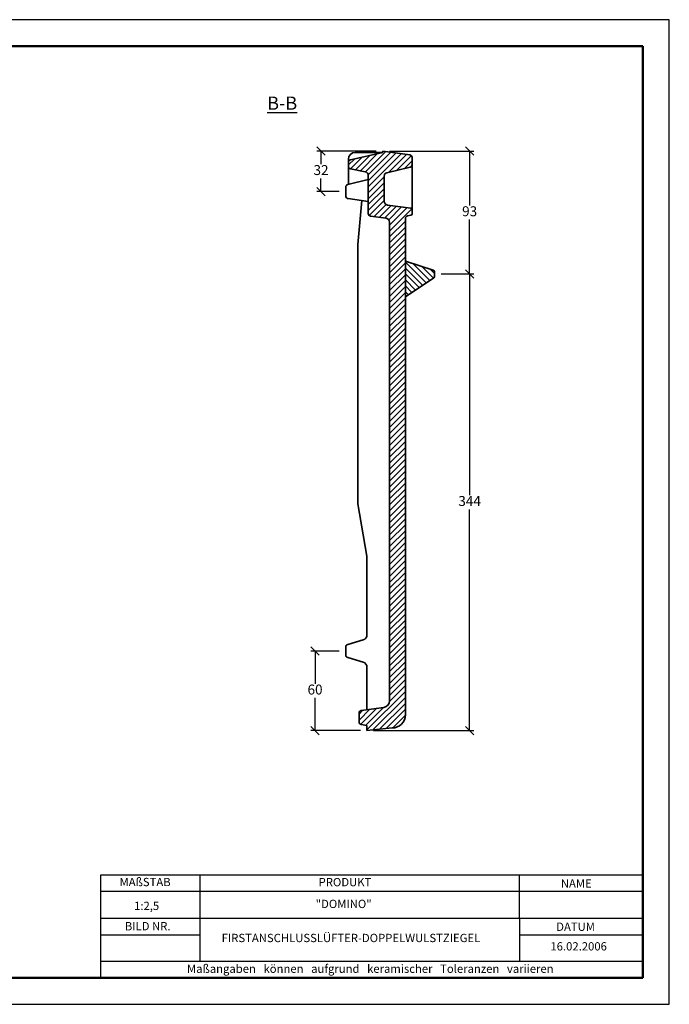
# Model space of a CAD drawing. Units: millimetres. Extents: x 89 to 509, y 43 to 340.
# Drawn here: x 313 to 509, y 43 to 340 of the extents above; entities that cross this region are included whole.
import ezdxf

# ---------------------------------------------------------------- set-up
doc = ezdxf.new("R2010")
doc.units = ezdxf.units.MM
doc.styles.get("Standard").update_dxf_attribs({"font": 'TIMES.TTF'})
doc.dimstyles.new('ISO-25', dxfattribs={"dimtxt": 3, "dimasz": 2.5, "dimexe": 1.25, "dimexo": 2, "dimtad": 1, "dimtih": 1, "dimtoh": 1, "dimdec": 1, "dimlfac": 2.5, "dimtxsty": 'Standard', "dimblk": 'OBLIQUE', "dimcen": 2.5, "dimclrd": 5, "dimclre": 5, "dimclrt": 5, "dimadec": 0, "dimazin": 0, "dimtfac": 1, "dimtdec": 1, "dimtmove": 0, "dimatfit": 3, "dimfxl": 0, "dimarcsym": 0})

# ---------------------------------------------------------------- blocks, each defined once
blk = doc.blocks.new('_Oblique')
at = {"color": 0, "linetype": 'ByBlock', "lineweight": -2}
blk.add_line((-0.5, -0.5), (0.5, 0.5), dxfattribs=at)
blk = doc.blocks.new('*D9')
at = {"color": 5, "lineweight": -2}
for p, q in [((409.62, 149.15), (401.09, 149.15)), ((402.34, 149.15), (402.34, 139.3)), ((402.34, 125.15), (402.34, 135)), ((416.02, 125.15), (401.09, 125.15))]:
    blk.add_line(p, q, dxfattribs=at)
at = {"layer": 'Defpoints', "color": 0}
for p in [(402.34, 149.15), (411.62, 149.15), (418.02, 125.15)]:
    blk.add_point(p, dxfattribs=at)
at = {"color": 5, "lineweight": -2, "xscale": 2.5, "yscale": 2.5, "zscale": 2.5}
for p, rotation in [((402.34, 149.15), 90), ((402.34, 125.15), 270)]:
    blk.add_blockref('_Oblique', p, dxfattribs=dict(at, rotation=rotation))
at = {"color": 5, "lineweight": 13, "insert": (402.34, 137.15), "char_height": 3, "attachment_point": 5}
blk.add_mtext('60', dxfattribs=at)
blk = doc.blocks.new('*D10')
at = {"color": 5, "lineweight": -2}
for p, q in [((420.82, 299.95), (402.89, 299.95)), ((404.14, 299.95), (404.14, 296)), ((404.14, 287.74), (404.14, 291.69)), ((409.62, 287.74), (402.89, 287.74))]:
    blk.add_line(p, q, dxfattribs=at)
at = {"layer": 'Defpoints', "color": 0}
for p in [(422.82, 299.95), (404.14, 287.74), (411.62, 287.74)]:
    blk.add_point(p, dxfattribs=at)
at = {"color": 5, "lineweight": -2, "xscale": 2.5, "yscale": 2.5, "zscale": 2.5}
for p, rotation in [((404.14, 299.95), 90), ((404.14, 287.74), 270)]:
    blk.add_blockref('_Oblique', p, dxfattribs=dict(at, rotation=rotation))
at = {"color": 5, "lineweight": 13, "insert": (404.14, 293.84), "char_height": 3, "attachment_point": 5}
blk.add_mtext('32', dxfattribs=at)
blk = doc.blocks.new('*D11')
at = {"color": 5, "lineweight": -2}
for p, q in [((424.82, 299.95), (450.25, 299.95)), ((449, 299.95), (449, 283.58)), ((449, 262.89), (449, 279.27)), ((440.42, 262.89), (450.25, 262.89))]:
    blk.add_line(p, q, dxfattribs=at)
at = {"layer": 'Defpoints', "color": 0}
for p in [(422.82, 299.95), (438.42, 262.89), (449, 262.89)]:
    blk.add_point(p, dxfattribs=at)
at = {"color": 5, "lineweight": -2, "xscale": 2.5, "yscale": 2.5, "zscale": 2.5}
for p, rotation in [((449, 299.95), 90), ((449, 262.89), 270)]:
    blk.add_blockref('_Oblique', p, dxfattribs=dict(at, rotation=rotation))
at = {"color": 5, "lineweight": 13, "insert": (449, 281.42), "char_height": 3, "attachment_point": 5}
blk.add_mtext('93', dxfattribs=at)
blk = doc.blocks.new('*D12')
at = {"color": 5, "lineweight": -2}
for p, q in [((442.42, 262.89), (450.25, 262.89)), ((449, 262.89), (449, 196.17)), ((449, 125.15), (449, 191.87)), ((420.02, 125.15), (450.25, 125.15))]:
    blk.add_line(p, q, dxfattribs=at)
at = {"layer": 'Defpoints', "color": 0}
for p in [(440.42, 262.89), (418.02, 125.15), (449, 125.15)]:
    blk.add_point(p, dxfattribs=at)
at = {"color": 5, "lineweight": -2, "xscale": 2.5, "yscale": 2.5, "zscale": 2.5}
for p, rotation in [((449, 262.89), 90), ((449, 125.15), 270)]:
    blk.add_blockref('_Oblique', p, dxfattribs=dict(at, rotation=rotation))
at = {"color": 5, "lineweight": 13, "insert": (449, 194.02), "char_height": 3, "attachment_point": 5}
blk.add_mtext('344', dxfattribs=at)

msp = doc.modelspace()

# ---------------------------------------------------------------- hatches: boundary and pattern name
at = {"lineweight": 13}
h = msp.add_hatch(dxfattribs=at)
h.set_pattern_fill('LINE', color=256, scale=0.4, angle=45, style=0)
h.set_pattern_definition([(45, (348.8982, 332.8287), (-0.8980256, 0.8980256), [])])
h.paths.add_polyline_path([(429.615, 279.649, -0.3639702), (430.276, 280.437), (431.285, 280.615, 0.3639702), (431.615, 281.009), (431.615, 282.324, 0.3751836), (431.269, 282.72), (424.254, 283.673, -0.3751836), (423.215, 284.862), (423.215, 292.439, -0.3466332), (423.981, 293.411), (431.003, 295.101, 0.3466332), (431.615, 295.879), (431.615, 298.001, 0.3732659), (430.928, 298.793), (422.815, 299.952), (422.815, 299.552), (413.036, 297.295, 0.349242), (412.415, 296.515), (412.415, 295.407, 0.3575108), (413.059, 294.623), (417.451, 293.744, -0.3575108), (418.415, 292.568), (418.415, 281.129, 0.3751836), (419.108, 280.336), (423.777, 279.701, -0.3751836), (424.815, 278.512), (424.815, 134.13, -0.3758808), (423.08, 132.147), (416.31, 131.244, 0.3758808), (415.615, 130.451), (415.615, 127.82, 0.3629818), (416.274, 127.033), (418.015, 126.72), (418.015, 125.152), (425.615, 125.952, 0.4142136), (429.615, 129.952)])
h = msp.add_hatch(dxfattribs=at)
h.set_pattern_fill('LINE', color=256, scale=0.4, angle=-45, style=0)
h.set_pattern_definition([(315, (348.8982, 332.8287), (0.898026, 0.898026), [])])
h.paths.add_polyline_path([(438.153, 261.773, 0.2479989), (438.415, 262.269), (438.415, 263.513, 0.3266083), (437.997, 264.085), (429.615, 266.752), (429.615, 255.952)])

# ---------------------------------------------------------------- linework, layer by layer
at = {"color": 6}
for p, q in [((509.266, 339.589), (89.266, 339.589)), ((509.266, 42.589), (509.266, 339.589)), ((89.266, 42.589), (509.266, 42.589))]:
    msp.add_line(p, q, dxfattribs=at)
at = {"color": 0, "lineweight": 50}
for p, q in [((501.266, 331.589), (97.266, 331.589)), ((501.266, 50.589), (501.266, 331.589)), ((97.266, 50.589), (501.266, 50.589))]:
    msp.add_line(p, q, dxfattribs=at)
at = {"lineweight": 35}
for p, q in [((412.415, 297.552), (412.415, 297.152)), ((412.415, 297.152), (412.415, 294.752)), ((422.815, 299.552), (413.036, 297.295)), ((422.815, 299.552), (414.415, 299.552)), ((422.815, 299.952), (430.928, 298.793)), ((422.815, 299.952), (422.815, 299.552)), ((431.615, 298.001), (431.615, 291.303)), ((412.415, 294.752), (412.415, 289.896)), ((417.451, 293.744), (413.059, 294.623)), ((423.981, 293.411), (431.003, 295.101)), ((418.415, 291.339), (412.228, 289.851)), ((418.415, 292.568), (418.415, 281.129)), ((423.215, 284.862), (423.215, 292.439)), ((431.615, 291.303), (431.615, 282.673)), ((411.615, 289.073), (411.615, 286.402)), ((412.308, 285.609), (418.415, 284.779)), ((416.415, 285.051), (415.215, 271.787)), ((431.269, 282.72), (424.254, 283.673)), ((431.615, 281.009), (431.615, 282.673)), ((423.777, 279.701), (419.108, 280.336)), ((429.615, 279.649), (429.615, 129.952)), ((430.276, 280.437), (431.285, 280.615)), ((424.815, 278.512), (424.815, 134.13)), ((415.215, 271.787), (415.215, 193.576)), ((437.997, 264.085), (429.615, 266.752)), ((438.153, 261.773), (429.615, 255.952)), ((438.415, 262.269), (438.415, 263.513)), ((418.015, 177.757), (415.215, 193.576)), ((418.015, 154.025), (418.015, 177.757)), ((412.19, 151.12), (416.865, 152.49)), ((411.615, 150.352), (411.615, 147.951)), ((412.19, 147.183), (416.865, 145.813)), ((418.015, 144.278), (418.015, 131.472)), ((416.31, 131.244), (423.08, 132.147)), ((415.615, 127.82), (415.615, 130.451)), ((416.274, 127.033), (418.015, 126.72)), ((418.015, 125.152), (418.015, 126.72)), ((425.615, 125.952), (418.015, 125.152))]:
    msp.add_line(p, q, dxfattribs=at)
at = {"lineweight": -2}
for p, q in [((501.266, 81.589), (337.585, 81.589)), ((337.585, 81.589), (337.585, 50.589)), ((367.585, 81.589), (367.585, 55.589)), ((501.266, 76.589), (337.585, 76.589)), ((337.585, 68.589), (501.266, 68.589)), ((464.043, 68.589), (464.043, 55.589)), ((337.585, 63.589), (367.585, 63.589)), ((464.043, 63.589), (501.266, 63.589)), ((337.585, 55.589), (501.266, 55.589))]:
    msp.add_line(p, q, dxfattribs=at)
msp.add_line((464.043, 68.589), (464.043, 81.589))
at = {"lineweight": 35}
for centre, radius, start, end in [((414.415, 297.552), 2, 90, 180), ((413.215, 296.515), 0.8, 102.99462, 180), ((430.815, 298.001), 0.8, 0, 81.87555), ((413.215, 295.407), 0.8, 180, 258.69007), ((430.815, 295.879), 0.8, 283.52794, 0), ((417.215, 292.568), 1.2, 0, 78.69007), ((424.215, 292.439), 1, 103.52794, 180), ((412.415, 289.073), 0.8, 103.52794, 180), ((412.415, 286.402), 0.8, 180, 262.26108), ((424.415, 284.862), 1.2, 180, 262.26108), ((431.215, 282.324), 0.4, 0, 82.26108), ((419.215, 281.129), 0.8, 180, 262.26108), ((423.615, 278.512), 1.2, 0, 82.26108), ((430.415, 279.649), 0.8, 100, 180), ((431.215, 281.009), 0.4, 280, 0), ((437.815, 263.513), 0.6, 0, 72.34988), ((437.815, 262.269), 0.6, 304.28688, 0), ((416.415, 154.025), 1.6, 286.32905, 0), ((412.415, 150.352), 0.8, 106.32905, 180), ((412.415, 147.951), 0.8, 180, 253.67095), ((416.415, 144.278), 1.6, 0, 73.67095), ((422.815, 134.13), 2, 277.59889, 0), ((416.415, 130.451), 0.8, 97.59889, 180), ((416.415, 127.82), 0.8, 180, 259.79989), ((425.615, 129.952), 4, 270, 0)]:
    msp.add_arc(centre, radius, start, end, dxfattribs=at)

# ---------------------------------------------------------------- texts
at = {"attachment_point": 1}
for s, insert, char_height, width in [('{\\LB-B}', (387.89, 316.42), 4, 29.73876), ('{\\fArial|b1|i0|c0|p34;MAßSTAB}', (343.339, 80.728), 2.5, 30), ('{\\fArial|b1|i0|c0|p34;PRODUKT}', (403.419, 80.691), 2.5, 30), ('{\\fArial|b1|i0|c0|p34;NAME }', (476.526, 80.292), 2.5, 75), ('{\\fArial|b1|i0|c0|p34;"DOMINO"}', (402.545, 74.127), 2.5, 19.76061), ('{\\fArial|b0|i0|c0|p34;1:2,5}', (347.728, 73.531), 2.5, 13.16272), ('{\\fArial|b1|i0|c0|p34;BILD NR.}', (344.945, 67.401), 2.5, 30), ('{\\fArial|b1|i0|c0|p34;DATUM}', (475.131, 67.236), 2.5, 40), ('{\\fArial|b0|i0|c0|p34;FIRSTANSCHLUSSLÜFTER-DOPPELWULSTZIEGEL}', (374.162, 63.848), 2.5, 87.23592), ('{\\fArial|b0|i0|c0|p34;16.02.2006}', (473.383, 61.328), 2.5, 25.39215), ('{\\fArial|b0|i0|c0|p34;Maßangaben   können   aufgrund   keramischer   Toleranzen   variieren}', (363.685, 54.571), 2.5, 163.68134)]:
    msp.add_mtext(s, dxfattribs=dict(at, insert=insert, char_height=char_height, width=width))

# ---------------------------------------------------------------- dimensions: what is measured, and where the dimension line sits
at = {"lineweight": 13}
for base, p1, p2, text, picture, middle in [((404.144, 287.737), (422.815, 299.952), (411.615, 287.737), '32', '*D10', (404.144, 293.844)), ((449.001, 262.891), (422.815, 299.952), (438.415, 262.891), '93', '*D11', (449.001, 281.421)), ((449.001, 125.152), (440.415, 262.891), (418.015, 125.152), '344', '*D12', (449.001, 194.021))]:
    dim = msp.add_linear_dim(base=base, p1=p1, p2=p2, angle=90, text=text, dimstyle='ISO-25', dxfattribs=at)
    dim.commit()
    dim.dimension.update_dxf_attribs({"geometry": picture, "text_midpoint": middle})
dim = msp.add_linear_dim(base=(402.34, 149.152), p1=(418.015, 125.152), p2=(411.615, 149.152), angle=90, dimstyle='ISO-25', dxfattribs=at)
dim.commit()
dim.dimension.update_dxf_attribs({"geometry": '*D9', "text_midpoint": (402.34, 137.152)})

doc.saveas('drawing.dxf')
